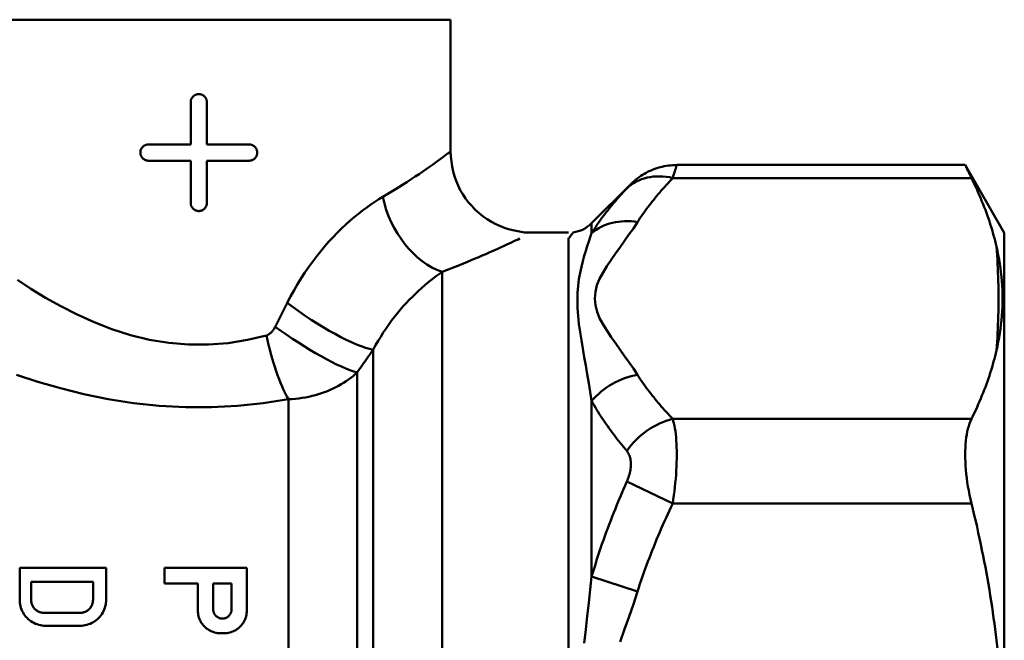
# Model space of a CAD drawing. Extents: x 759 to 2435, y 99 to 491.
# Drawn here: x 1152 to 1183, y 310 to 329 of the extents above; entities that cross this region are included whole.
import ezdxf

# ---------------------------------------------------------------- set-up
doc = ezdxf.new("R2010")
doc.units = 0
doc.layers.add('AM_0', color=7, linetype='CONTINUOUS', lineweight=50)

msp = doc.modelspace()

# ---------------------------------------------------------------- linework, layer by layer
at = {"layer": 'AM_0'}
for p, q in [((1149.956, 329.421), (1165.456, 329.421)), ((1165.456, 329.421), (1165.456, 325.36)), ((1157.456, 325.58), (1157.456, 326.88)), ((1157.956, 326.88), (1157.956, 325.58)), ((1157.456, 325.58), (1156.156, 325.58)), ((1159.256, 325.58), (1157.956, 325.58)), ((1156.156, 325.08), (1157.456, 325.08)), ((1157.456, 323.78), (1157.456, 325.08)), ((1157.956, 325.08), (1157.956, 323.78)), ((1157.956, 325.08), (1159.256, 325.08)), ((1181.3, 324.948), (1172.422, 324.948)), ((1182.506, 322.86), (1181.3, 324.948)), ((1172.296, 324.546), (1181.532, 324.546)), ((1169.798, 323.153), (1171.008, 324.362)), ((1167.732, 322.87), (1169.091, 322.87)), ((1169.798, 323.153), (1169.798, 322.846)), ((1182.506, 291.36), (1182.506, 322.86)), ((1169.091, 291.36), (1169.091, 322.686)), ((1165.198, 321.657), (1165.198, 291.36)), ((1163.077, 292.239), (1163.077, 319.259)), ((1162.584, 318.56), (1162.584, 292.731)), ((1160.463, 293.61), (1160.463, 317.734)), ((1169.798, 317.682), (1169.798, 312.274)), ((1181.495, 317.127), (1172.296, 317.127)), ((1172.296, 314.529), (1170.882, 315.197)), ((1172.296, 314.529), (1181.495, 314.529)), ((1152.191, 312.541), (1154.853, 312.541)), ((1152.191, 312.541), (1152.191, 311.561)), ((1154.853, 311.561), (1154.853, 312.541)), ((1156.653, 312.541), (1159.184, 312.541)), ((1156.653, 312.541), (1156.653, 312.066)), ((1159.184, 311.23), (1159.184, 312.541)), ((1171.213, 311.819), (1169.798, 312.274)), ((1152.543, 311.556), (1152.543, 312.115)), ((1154.448, 312.115), (1152.543, 312.115)), ((1154.448, 312.115), (1154.448, 311.556)), ((1157.676, 312.066), (1156.653, 312.066)), ((1157.676, 312.066), (1157.676, 311.23)), ((1158.151, 311.271), (1158.151, 312.066)), ((1158.709, 312.066), (1158.151, 312.066)), ((1158.709, 312.066), (1158.709, 311.269)), ((1152.943, 311.156), (1154.048, 311.156)), ((1154.053, 310.761), (1152.991, 310.761)), ((1158.484, 310.53), (1158.376, 310.53))]:
    msp.add_line(p, q, dxfattribs=at)
for points in [[(1157.456, 326.88), (1157.456, 326.895), (1157.458, 326.911), (1157.46, 326.928), (1157.464, 326.944), (1157.469, 326.96), (1157.475, 326.975), (1157.481, 326.99), (1157.489, 327.005), (1157.498, 327.019), (1157.508, 327.032), (1157.518, 327.045), (1157.529, 327.056), (1157.54, 327.067), (1157.553, 327.077), (1157.566, 327.087), (1157.58, 327.096), (1157.595, 327.104), (1157.61, 327.111), (1157.625, 327.116), (1157.641, 327.121), (1157.657, 327.125), (1157.674, 327.127), (1157.69, 327.129), (1157.706, 327.13)], [(1157.706, 327.13), (1157.721, 327.129), (1157.737, 327.127), (1157.754, 327.125), (1157.77, 327.121), (1157.786, 327.116), (1157.801, 327.111), (1157.816, 327.104), (1157.831, 327.096), (1157.845, 327.087), (1157.858, 327.077), (1157.871, 327.067), (1157.882, 327.056), (1157.893, 327.045), (1157.903, 327.032), (1157.913, 327.019), (1157.922, 327.005), (1157.93, 326.99), (1157.936, 326.975), (1157.942, 326.96), (1157.947, 326.944), (1157.951, 326.928), (1157.953, 326.911), (1157.955, 326.895), (1157.956, 326.88)], [(1155.906, 325.33), (1155.906, 325.346), (1155.908, 325.362), (1155.91, 325.378), (1155.914, 325.394), (1155.919, 325.41), (1155.925, 325.426), (1155.932, 325.441), (1155.94, 325.456), (1155.949, 325.47), (1155.958, 325.483), (1155.969, 325.496), (1155.979, 325.507), (1155.991, 325.518), (1156.004, 325.528), (1156.017, 325.538), (1156.031, 325.546), (1156.045, 325.554), (1156.06, 325.561), (1156.076, 325.567), (1156.092, 325.571), (1156.108, 325.575), (1156.124, 325.578), (1156.14, 325.579), (1156.156, 325.58)], [(1159.256, 325.58), (1159.271, 325.579), (1159.287, 325.578), (1159.303, 325.575), (1159.319, 325.571), (1159.335, 325.567), (1159.351, 325.561), (1159.366, 325.554), (1159.38, 325.546), (1159.394, 325.538), (1159.407, 325.528), (1159.42, 325.518), (1159.432, 325.507), (1159.442, 325.496), (1159.453, 325.483), (1159.462, 325.47), (1159.471, 325.456), (1159.479, 325.441), (1159.486, 325.426), (1159.492, 325.41), (1159.497, 325.394), (1159.501, 325.378), (1159.503, 325.362), (1159.505, 325.346), (1159.506, 325.33)], [(1156.156, 325.08), (1156.14, 325.08), (1156.124, 325.082), (1156.108, 325.084), (1156.092, 325.088), (1156.076, 325.093), (1156.06, 325.098), (1156.045, 325.105), (1156.031, 325.113), (1156.017, 325.122), (1156.004, 325.131), (1155.991, 325.141), (1155.979, 325.152), (1155.969, 325.164), (1155.958, 325.176), (1155.949, 325.189), (1155.94, 325.203), (1155.932, 325.218), (1155.925, 325.233), (1155.919, 325.249), (1155.914, 325.265), (1155.91, 325.281), (1155.908, 325.297), (1155.906, 325.314), (1155.906, 325.33)], [(1159.506, 325.33), (1159.505, 325.314), (1159.503, 325.297), (1159.501, 325.281), (1159.497, 325.265), (1159.492, 325.249), (1159.486, 325.233), (1159.479, 325.218), (1159.471, 325.203), (1159.462, 325.189), (1159.453, 325.176), (1159.442, 325.164), (1159.432, 325.152), (1159.42, 325.141), (1159.408, 325.131), (1159.394, 325.122), (1159.38, 325.113), (1159.366, 325.105), (1159.351, 325.098), (1159.335, 325.093), (1159.319, 325.088), (1159.303, 325.084), (1159.287, 325.082), (1159.271, 325.08), (1159.256, 325.08)], [(1165.453, 325.357), (1165.45, 325.354), (1165.438, 325.345), (1165.418, 325.331), (1165.391, 325.312), (1165.356, 325.286), (1165.313, 325.255), (1165.262, 325.218), (1165.204, 325.175), (1165.138, 325.127), (1165.065, 325.074), (1164.985, 325.017), (1164.898, 324.955), (1164.805, 324.889), (1164.704, 324.819), (1164.598, 324.746), (1164.485, 324.669), (1164.366, 324.589), (1164.24, 324.507), (1164.109, 324.422), (1163.973, 324.334), (1163.83, 324.245), (1163.682, 324.153), (1163.529, 324.06), (1163.371, 323.966)], [(1165.456, 325.36), (1165.468, 325.206), (1165.481, 325.053), (1165.502, 324.9), (1165.54, 324.751), (1165.577, 324.601), (1165.631, 324.457), (1165.692, 324.316), (1165.756, 324.175), (1165.839, 324.045), (1165.921, 323.915), (1166.014, 323.793), (1166.117, 323.678), (1166.219, 323.562), (1166.338, 323.464), (1166.457, 323.366), (1166.582, 323.276), (1166.715, 323.199), (1166.848, 323.121), (1166.99, 323.061), (1167.134, 323.006), (1167.279, 322.956), (1167.43, 322.927), (1167.581, 322.898), (1167.732, 322.87)], [(1171.008, 324.362), (1171.056, 324.406), (1171.105, 324.449), (1171.154, 324.493), (1171.206, 324.533), (1171.259, 324.571), (1171.312, 324.609), (1171.367, 324.645), (1171.424, 324.678), (1171.481, 324.71), (1171.538, 324.742), (1171.598, 324.767), (1171.658, 324.793), (1171.718, 324.819), (1171.78, 324.84), (1171.843, 324.859), (1171.905, 324.878), (1171.969, 324.894), (1172.033, 324.907), (1172.097, 324.919), (1172.162, 324.93), (1172.227, 324.934), (1172.292, 324.939), (1172.357, 324.943), (1172.422, 324.948)], [(1172.296, 324.546), (1172.305, 324.576), (1172.314, 324.605), (1172.323, 324.634), (1172.332, 324.661), (1172.34, 324.687), (1172.348, 324.713), (1172.356, 324.737), (1172.363, 324.76), (1172.37, 324.782), (1172.376, 324.803), (1172.383, 324.822), (1172.388, 324.84), (1172.393, 324.857), (1172.398, 324.872), (1172.403, 324.886), (1172.407, 324.899), (1172.41, 324.91), (1172.413, 324.92), (1172.416, 324.928), (1172.418, 324.935), (1172.42, 324.94), (1172.421, 324.944), (1172.421, 324.946), (1172.422, 324.947)], [(1181.3, 324.948), (1181.3, 324.947), (1181.301, 324.945), (1181.303, 324.941), (1181.306, 324.936), (1181.309, 324.93), (1181.312, 324.922), (1181.317, 324.913), (1181.322, 324.902), (1181.328, 324.89), (1181.334, 324.876), (1181.342, 324.862), (1181.349, 324.845), (1181.358, 324.828), (1181.367, 324.809), (1181.377, 324.788), (1181.387, 324.767), (1181.399, 324.744), (1181.41, 324.719), (1181.423, 324.694), (1181.436, 324.667), (1181.45, 324.638), (1181.464, 324.609), (1181.479, 324.578), (1181.495, 324.546)], [(1171.213, 323.191), (1171.25, 323.249), (1171.289, 323.306), (1171.328, 323.364), (1171.368, 323.422), (1171.408, 323.479), (1171.449, 323.536), (1171.491, 323.593), (1171.534, 323.65), (1171.577, 323.707), (1171.621, 323.764), (1171.665, 323.821), (1171.71, 323.877), (1171.756, 323.933), (1171.802, 323.99), (1171.849, 324.046), (1171.897, 324.102), (1171.945, 324.158), (1171.993, 324.214), (1172.042, 324.269), (1172.092, 324.325), (1172.142, 324.38), (1172.193, 324.436), (1172.244, 324.491), (1172.296, 324.546)], [(1182.263, 322.437), (1182.243, 322.523), (1182.222, 322.609), (1182.2, 322.695), (1182.176, 322.781), (1182.152, 322.867), (1182.127, 322.953), (1182.101, 323.039), (1182.074, 323.126), (1182.045, 323.213), (1182.016, 323.3), (1181.986, 323.387), (1181.954, 323.474), (1181.922, 323.562), (1181.888, 323.65), (1181.854, 323.738), (1181.818, 323.826), (1181.781, 323.915), (1181.744, 324.004), (1181.705, 324.094), (1181.665, 324.183), (1181.624, 324.273), (1181.582, 324.364), (1181.539, 324.455), (1181.495, 324.546)], [(1170.882, 324.227), (1170.83, 324.172), (1170.779, 324.116), (1170.728, 324.061), (1170.678, 324.005), (1170.628, 323.949), (1170.579, 323.892), (1170.53, 323.836), (1170.482, 323.779), (1170.435, 323.722), (1170.388, 323.665), (1170.342, 323.608), (1170.296, 323.551), (1170.251, 323.493), (1170.206, 323.435), (1170.163, 323.377), (1170.119, 323.319), (1170.077, 323.261), (1170.035, 323.202), (1169.994, 323.143), (1169.953, 323.084), (1169.914, 323.025), (1169.874, 322.966), (1169.836, 322.906), (1169.798, 322.846)], [(1171.007, 324.362), (1171.007, 324.362), (1171.006, 324.361), (1171.005, 324.359), (1171.004, 324.358), (1171.002, 324.355), (1170.999, 324.353), (1170.996, 324.349), (1170.992, 324.346), (1170.988, 324.341), (1170.984, 324.337), (1170.979, 324.332), (1170.974, 324.326), (1170.968, 324.32), (1170.962, 324.313), (1170.956, 324.306), (1170.949, 324.299), (1170.942, 324.291), (1170.934, 324.283), (1170.926, 324.275), (1170.918, 324.266), (1170.909, 324.257), (1170.9, 324.247), (1170.891, 324.237), (1170.882, 324.227)], [(1157.706, 323.53), (1157.69, 323.53), (1157.674, 323.532), (1157.657, 323.534), (1157.641, 323.538), (1157.625, 323.543), (1157.61, 323.549), (1157.595, 323.556), (1157.58, 323.563), (1157.566, 323.572), (1157.553, 323.582), (1157.54, 323.592), (1157.529, 323.603), (1157.518, 323.614), (1157.508, 323.627), (1157.498, 323.64), (1157.489, 323.654), (1157.481, 323.669), (1157.475, 323.684), (1157.469, 323.7), (1157.464, 323.715), (1157.46, 323.732), (1157.458, 323.748), (1157.456, 323.764), (1157.456, 323.78)], [(1157.956, 323.78), (1157.955, 323.764), (1157.953, 323.748), (1157.951, 323.732), (1157.947, 323.715), (1157.942, 323.7), (1157.936, 323.684), (1157.93, 323.669), (1157.922, 323.654), (1157.913, 323.64), (1157.903, 323.627), (1157.893, 323.614), (1157.882, 323.603), (1157.871, 323.592), (1157.858, 323.582), (1157.845, 323.572), (1157.831, 323.563), (1157.816, 323.556), (1157.801, 323.549), (1157.786, 323.543), (1157.77, 323.538), (1157.754, 323.534), (1157.737, 323.532), (1157.721, 323.53), (1157.706, 323.53)], [(1163.371, 323.966), (1163.25, 323.893), (1163.127, 323.815), (1163.002, 323.732), (1162.876, 323.643), (1162.748, 323.548), (1162.619, 323.448), (1162.489, 323.342), (1162.359, 323.23), (1162.228, 323.113), (1162.098, 322.991), (1161.969, 322.863), (1161.84, 322.729), (1161.712, 322.59), (1161.585, 322.445), (1161.46, 322.295), (1161.335, 322.138), (1161.213, 321.976), (1161.092, 321.808), (1160.974, 321.636), (1160.859, 321.458), (1160.747, 321.276), (1160.638, 321.089), (1160.532, 320.898), (1160.43, 320.703)], [(1171.213, 318.482), (1171.085, 318.677), (1170.952, 318.871), (1170.817, 319.065), (1170.68, 319.258), (1170.541, 319.451), (1170.405, 319.644), (1170.274, 319.838), (1170.15, 320.033), (1170.046, 320.231), (1169.97, 320.431), (1169.922, 320.634), (1169.903, 320.837), (1169.916, 321.041), (1169.961, 321.243), (1170.04, 321.443), (1170.15, 321.641), (1170.272, 321.837), (1170.401, 322.031), (1170.536, 322.224), (1170.674, 322.417), (1170.812, 322.61), (1170.95, 322.803), (1171.084, 322.997), (1171.213, 323.191)], [(1169.091, 322.686), (1169.103, 322.7), (1169.114, 322.714), (1169.124, 322.727), (1169.134, 322.74), (1169.143, 322.752), (1169.152, 322.763), (1169.161, 322.775), (1169.169, 322.785), (1169.177, 322.795), (1169.184, 322.805), (1169.19, 322.813), (1169.197, 322.822), (1169.202, 322.829), (1169.207, 322.836), (1169.212, 322.842), (1169.216, 322.848), (1169.22, 322.853), (1169.223, 322.858), (1169.226, 322.861), (1169.228, 322.864), (1169.23, 322.867), (1169.231, 322.868), (1169.232, 322.87), (1169.232, 322.87)], [(1165.198, 321.657), (1165.335, 321.71), (1165.47, 321.763), (1165.601, 321.815), (1165.729, 321.866), (1165.855, 321.917), (1165.977, 321.967), (1166.096, 322.017), (1166.212, 322.066), (1166.325, 322.113), (1166.434, 322.16), (1166.54, 322.206), (1166.643, 322.251), (1166.742, 322.295), (1166.838, 322.338), (1166.93, 322.379), (1167.019, 322.419), (1167.104, 322.458), (1167.185, 322.495), (1167.262, 322.531), (1167.336, 322.565), (1167.406, 322.598), (1167.472, 322.629), (1167.533, 322.658), (1167.591, 322.685)], [(1169.798, 322.846), (1169.755, 322.723), (1169.711, 322.592), (1169.665, 322.453), (1169.619, 322.306), (1169.573, 322.15), (1169.528, 321.985), (1169.485, 321.811), (1169.444, 321.626), (1169.407, 321.431), (1169.381, 321.224), (1169.366, 321.006), (1169.362, 320.778), (1169.368, 320.542), (1169.384, 320.3), (1169.41, 320.053), (1169.444, 319.803), (1169.486, 319.551), (1169.529, 319.294), (1169.575, 319.034), (1169.621, 318.77), (1169.667, 318.502), (1169.712, 318.231), (1169.756, 317.958), (1169.798, 317.682)], [(1182.263, 319.235), (1182.292, 319.369), (1182.319, 319.502), (1182.344, 319.634), (1182.366, 319.767), (1182.385, 319.9), (1182.402, 320.033), (1182.417, 320.166), (1182.429, 320.299), (1182.438, 320.432), (1182.445, 320.566), (1182.449, 320.7), (1182.45, 320.835), (1182.449, 320.969), (1182.445, 321.103), (1182.438, 321.237), (1182.428, 321.371), (1182.417, 321.504), (1182.402, 321.638), (1182.385, 321.771), (1182.366, 321.904), (1182.344, 322.038), (1182.319, 322.171), (1182.292, 322.304), (1182.263, 322.437)], [(1182.263, 322.437), (1182.273, 322.304), (1182.282, 322.171), (1182.291, 322.037), (1182.298, 321.904), (1182.305, 321.771), (1182.311, 321.637), (1182.316, 321.504), (1182.32, 321.37), (1182.323, 321.237), (1182.325, 321.103), (1182.327, 320.97), (1182.327, 320.836), (1182.327, 320.703), (1182.325, 320.569), (1182.323, 320.436), (1182.32, 320.302), (1182.316, 320.169), (1182.311, 320.036), (1182.305, 319.902), (1182.298, 319.769), (1182.291, 319.635), (1182.282, 319.502), (1182.273, 319.369), (1182.263, 319.235)], [(1163.077, 319.259), (1163.15, 319.396), (1163.226, 319.53), (1163.305, 319.661), (1163.386, 319.79), (1163.469, 319.915), (1163.555, 320.037), (1163.641, 320.156), (1163.73, 320.271), (1163.819, 320.383), (1163.91, 320.491), (1164.002, 320.596), (1164.094, 320.697), (1164.187, 320.795), (1164.28, 320.889), (1164.374, 320.981), (1164.468, 321.069), (1164.562, 321.154), (1164.656, 321.235), (1164.749, 321.314), (1164.841, 321.389), (1164.932, 321.461), (1165.022, 321.53), (1165.111, 321.595), (1165.198, 321.657)], [(1159.79, 319.701), (1159.207, 319.559), (1158.609, 319.464), (1158.003, 319.418), (1157.393, 319.419), (1156.785, 319.467), (1156.185, 319.564), (1155.599, 319.708), (1155.031, 319.893), (1154.484, 320.106), (1153.959, 320.343), (1153.459, 320.596), (1152.985, 320.862), (1152.539, 321.135), (1152.122, 321.409)], [(1160.43, 320.703), (1160.415, 320.673), (1160.399, 320.642), (1160.384, 320.612), (1160.368, 320.581), (1160.353, 320.551), (1160.337, 320.52), (1160.322, 320.489), (1160.306, 320.459), (1160.291, 320.428), (1160.275, 320.398), (1160.26, 320.367), (1160.244, 320.336), (1160.228, 320.306), (1160.213, 320.275), (1160.197, 320.244), (1160.182, 320.214), (1160.166, 320.183), (1160.151, 320.152), (1160.135, 320.121), (1160.12, 320.091), (1160.104, 320.06), (1160.089, 320.029), (1160.073, 319.998), (1160.058, 319.968)], [(1160.058, 319.968), (1160.05, 319.952), (1160.041, 319.937), (1160.032, 319.921), (1160.023, 319.906), (1160.014, 319.892), (1160.005, 319.877), (1159.995, 319.863), (1159.985, 319.85), (1159.974, 319.837), (1159.964, 319.824), (1159.953, 319.812), (1159.942, 319.8), (1159.931, 319.788), (1159.919, 319.777), (1159.907, 319.767), (1159.895, 319.757), (1159.883, 319.748), (1159.87, 319.739), (1159.857, 319.731), (1159.844, 319.723), (1159.831, 319.717), (1159.818, 319.711), (1159.804, 319.706), (1159.79, 319.701)], [(1162.584, 318.56), (1162.605, 318.589), (1162.625, 318.618), (1162.646, 318.648), (1162.666, 318.677), (1162.687, 318.706), (1162.707, 318.735), (1162.728, 318.764), (1162.749, 318.793), (1162.769, 318.823), (1162.79, 318.852), (1162.81, 318.881), (1162.831, 318.91), (1162.851, 318.939), (1162.872, 318.968), (1162.892, 318.997), (1162.913, 319.026), (1162.933, 319.056), (1162.954, 319.085), (1162.974, 319.114), (1162.995, 319.143), (1163.015, 319.172), (1163.036, 319.201), (1163.056, 319.23), (1163.077, 319.259)], [(1181.495, 317.127), (1181.539, 317.218), (1181.582, 317.309), (1181.624, 317.399), (1181.665, 317.489), (1181.705, 317.579), (1181.744, 317.669), (1181.781, 317.758), (1181.818, 317.846), (1181.854, 317.935), (1181.888, 318.023), (1181.922, 318.111), (1181.954, 318.198), (1181.986, 318.286), (1182.016, 318.373), (1182.045, 318.46), (1182.074, 318.547), (1182.101, 318.633), (1182.127, 318.72), (1182.152, 318.806), (1182.176, 318.892), (1182.2, 318.978), (1182.222, 319.064), (1182.243, 319.15), (1182.263, 319.235)], [(1152.089, 318.489), (1152.751, 318.275), (1153.444, 318.076), (1154.168, 317.896), (1154.919, 317.739), (1155.695, 317.618), (1156.488, 317.536), (1157.292, 317.495), (1158.099, 317.495), (1158.901, 317.534), (1159.692, 317.614), (1160.463, 317.734)], [(1160.463, 317.734), (1160.572, 317.739), (1160.679, 317.747), (1160.786, 317.759), (1160.891, 317.773), (1160.994, 317.791), (1161.096, 317.812), (1161.196, 317.835), (1161.294, 317.861), (1161.39, 317.889), (1161.484, 317.92), (1161.576, 317.953), (1161.666, 317.988), (1161.753, 318.025), (1161.839, 318.065), (1161.923, 318.106), (1162.005, 318.15), (1162.085, 318.196), (1162.163, 318.243), (1162.239, 318.292), (1162.313, 318.343), (1162.384, 318.395), (1162.453, 318.449), (1162.52, 318.504), (1162.584, 318.56)], [(1172.296, 317.127), (1172.244, 317.182), (1172.193, 317.237), (1172.142, 317.292), (1172.092, 317.348), (1172.042, 317.403), (1171.993, 317.459), (1171.945, 317.515), (1171.897, 317.571), (1171.849, 317.627), (1171.802, 317.683), (1171.756, 317.739), (1171.71, 317.796), (1171.665, 317.852), (1171.621, 317.909), (1171.577, 317.966), (1171.534, 318.023), (1171.491, 318.08), (1171.449, 318.137), (1171.408, 318.194), (1171.368, 318.251), (1171.328, 318.309), (1171.289, 318.366), (1171.25, 318.424), (1171.213, 318.482)], [(1169.798, 317.682), (1169.836, 317.616), (1169.874, 317.55), (1169.914, 317.485), (1169.953, 317.419), (1169.994, 317.354), (1170.035, 317.289), (1170.077, 317.224), (1170.119, 317.159), (1170.163, 317.094), (1170.206, 317.03), (1170.251, 316.965), (1170.296, 316.901), (1170.342, 316.837), (1170.388, 316.773), (1170.435, 316.709), (1170.482, 316.645), (1170.53, 316.581), (1170.579, 316.518), (1170.628, 316.455), (1170.678, 316.391), (1170.728, 316.328), (1170.779, 316.266), (1170.83, 316.203), (1170.882, 316.141)], [(1172.296, 314.529), (1172.314, 314.652), (1172.332, 314.777), (1172.348, 314.902), (1172.363, 315.029), (1172.376, 315.156), (1172.388, 315.284), (1172.398, 315.411), (1172.407, 315.537), (1172.413, 315.662), (1172.418, 315.786), (1172.421, 315.908), (1172.422, 316.027), (1172.421, 316.143), (1172.418, 316.256), (1172.413, 316.365), (1172.407, 316.469), (1172.398, 316.569), (1172.388, 316.664), (1172.377, 316.754), (1172.363, 316.839), (1172.348, 316.919), (1172.332, 316.994), (1172.315, 317.063), (1172.296, 317.127)], [(1181.495, 317.127), (1181.464, 317.059), (1181.436, 316.986), (1181.41, 316.909), (1181.387, 316.826), (1181.367, 316.739), (1181.349, 316.647), (1181.334, 316.552), (1181.322, 316.453), (1181.312, 316.351), (1181.306, 316.246), (1181.301, 316.139), (1181.3, 316.029), (1181.301, 315.916), (1181.306, 315.8), (1181.312, 315.68), (1181.322, 315.558), (1181.334, 315.434), (1181.349, 315.308), (1181.367, 315.18), (1181.387, 315.051), (1181.41, 314.921), (1181.436, 314.79), (1181.464, 314.659), (1181.495, 314.529)], [(1170.882, 316.141), (1170.9, 316.117), (1170.918, 316.091), (1170.934, 316.063), (1170.949, 316.033), (1170.962, 316.001), (1170.974, 315.968), (1170.984, 315.933), (1170.993, 315.897), (1170.999, 315.858), (1171.004, 315.819), (1171.007, 315.778), (1171.007, 315.735), (1171.007, 315.692), (1171.004, 315.648), (1170.999, 315.603), (1170.992, 315.558), (1170.984, 315.513), (1170.974, 315.467), (1170.962, 315.421), (1170.949, 315.376), (1170.934, 315.33), (1170.918, 315.285), (1170.9, 315.241), (1170.882, 315.197)], [(1170.882, 315.197), (1170.83, 315.079), (1170.779, 314.961), (1170.728, 314.842), (1170.678, 314.723), (1170.628, 314.604), (1170.579, 314.484), (1170.53, 314.365), (1170.482, 314.244), (1170.435, 314.124), (1170.388, 314.003), (1170.342, 313.881), (1170.296, 313.76), (1170.251, 313.638), (1170.206, 313.516), (1170.163, 313.393), (1170.119, 313.27), (1170.077, 313.147), (1170.035, 313.023), (1169.994, 312.899), (1169.953, 312.775), (1169.914, 312.65), (1169.874, 312.525), (1169.836, 312.4), (1169.798, 312.274)], [(1171.213, 311.819), (1171.25, 311.935), (1171.289, 312.05), (1171.328, 312.165), (1171.368, 312.28), (1171.408, 312.395), (1171.449, 312.509), (1171.491, 312.624), (1171.534, 312.738), (1171.577, 312.851), (1171.621, 312.965), (1171.665, 313.078), (1171.71, 313.191), (1171.756, 313.304), (1171.802, 313.417), (1171.849, 313.529), (1171.897, 313.641), (1171.945, 313.753), (1171.993, 313.865), (1172.042, 313.976), (1172.092, 314.087), (1172.142, 314.198), (1172.193, 314.308), (1172.244, 314.419), (1172.296, 314.529)], [(1182.263, 310.312), (1182.243, 310.483), (1182.222, 310.655), (1182.2, 310.826), (1182.176, 310.998), (1182.152, 311.17), (1182.127, 311.343), (1182.101, 311.516), (1182.074, 311.689), (1182.045, 311.862), (1182.016, 312.036), (1181.986, 312.211), (1181.954, 312.385), (1181.922, 312.561), (1181.888, 312.736), (1181.854, 312.913), (1181.818, 313.09), (1181.782, 313.267), (1181.744, 313.445), (1181.705, 313.624), (1181.665, 313.804), (1181.624, 313.984), (1181.582, 314.165), (1181.539, 314.346), (1181.495, 314.529)], [(1169.798, 312.274), (1169.756, 311.875), (1169.712, 311.469), (1169.667, 311.059), (1169.621, 310.643), (1169.575, 310.223)], [(1170.679, 310.266), (1170.817, 310.653), (1170.952, 311.041), (1171.085, 311.43), (1171.213, 311.819)], [(1152.991, 310.761), (1152.939, 310.762), (1152.887, 310.768), (1152.834, 310.777), (1152.781, 310.789), (1152.73, 310.805), (1152.679, 310.824), (1152.63, 310.847), (1152.583, 310.873), (1152.538, 310.902), (1152.495, 310.933), (1152.456, 310.966), (1152.419, 311.001), (1152.385, 311.039), (1152.352, 311.079), (1152.322, 311.122), (1152.295, 311.166), (1152.27, 311.213), (1152.249, 311.261), (1152.231, 311.31), (1152.217, 311.36), (1152.205, 311.411), (1152.197, 311.461), (1152.192, 311.511), (1152.191, 311.561)], [(1152.543, 311.556), (1152.544, 311.531), (1152.547, 311.506), (1152.551, 311.481), (1152.556, 311.456), (1152.564, 311.43), (1152.573, 311.406), (1152.583, 311.382), (1152.595, 311.359), (1152.609, 311.336), (1152.624, 311.315), (1152.64, 311.295), (1152.657, 311.276), (1152.676, 311.259), (1152.696, 311.242), (1152.717, 311.226), (1152.739, 311.212), (1152.763, 311.199), (1152.787, 311.188), (1152.813, 311.178), (1152.839, 311.17), (1152.865, 311.164), (1152.891, 311.159), (1152.917, 311.157), (1152.943, 311.156)], [(1154.048, 311.156), (1154.074, 311.157), (1154.1, 311.159), (1154.126, 311.164), (1154.153, 311.17), (1154.178, 311.178), (1154.204, 311.188), (1154.228, 311.199), (1154.252, 311.212), (1154.274, 311.226), (1154.295, 311.242), (1154.315, 311.259), (1154.334, 311.276), (1154.351, 311.295), (1154.367, 311.315), (1154.382, 311.336), (1154.396, 311.359), (1154.408, 311.382), (1154.418, 311.406), (1154.427, 311.43), (1154.435, 311.456), (1154.44, 311.481), (1154.444, 311.506), (1154.447, 311.531), (1154.448, 311.556)], [(1154.853, 311.561), (1154.851, 311.511), (1154.846, 311.461), (1154.838, 311.411), (1154.827, 311.36), (1154.812, 311.31), (1154.794, 311.261), (1154.773, 311.213), (1154.748, 311.166), (1154.721, 311.122), (1154.691, 311.079), (1154.659, 311.039), (1154.624, 311.001), (1154.588, 310.966), (1154.548, 310.933), (1154.506, 310.902), (1154.461, 310.873), (1154.413, 310.847), (1154.364, 310.824), (1154.314, 310.805), (1154.262, 310.789), (1154.21, 310.777), (1154.157, 310.768), (1154.104, 310.762), (1154.053, 310.761)], [(1158.376, 310.53), (1158.331, 310.531), (1158.285, 310.536), (1158.239, 310.543), (1158.193, 310.554), (1158.148, 310.568), (1158.104, 310.585), (1158.061, 310.605), (1158.02, 310.627), (1157.98, 310.652), (1157.943, 310.68), (1157.909, 310.709), (1157.876, 310.739), (1157.846, 310.772), (1157.818, 310.807), (1157.792, 310.845), (1157.767, 310.884), (1157.746, 310.925), (1157.727, 310.967), (1157.711, 311.01), (1157.699, 311.054), (1157.689, 311.098), (1157.682, 311.142), (1157.677, 311.186), (1157.676, 311.23)], [(1158.151, 311.271), (1158.151, 311.254), (1158.151, 311.237), (1158.153, 311.22), (1158.156, 311.203), (1158.16, 311.185), (1158.166, 311.168), (1158.172, 311.152), (1158.179, 311.135), (1158.188, 311.12), (1158.197, 311.104), (1158.208, 311.09), (1158.219, 311.076), (1158.231, 311.064), (1158.243, 311.052), (1158.257, 311.041), (1158.271, 311.03), (1158.287, 311.02), (1158.303, 311.011), (1158.319, 311.004), (1158.337, 310.997), (1158.354, 310.992), (1158.372, 310.987), (1158.39, 310.984), (1158.408, 310.983)], [(1158.408, 310.983), (1158.428, 310.981), (1158.447, 310.981), (1158.467, 310.982), (1158.487, 310.985), (1158.507, 310.989), (1158.526, 310.995), (1158.545, 311.002), (1158.564, 311.011), (1158.582, 311.021), (1158.598, 311.032), (1158.614, 311.044), (1158.628, 311.057), (1158.641, 311.071), (1158.654, 311.086), (1158.665, 311.102), (1158.675, 311.119), (1158.685, 311.137), (1158.692, 311.155), (1158.699, 311.174), (1158.704, 311.193), (1158.707, 311.212), (1158.709, 311.231), (1158.71, 311.25), (1158.709, 311.269)], [(1159.184, 311.23), (1159.183, 311.186), (1159.179, 311.142), (1159.172, 311.098), (1159.162, 311.054), (1159.149, 311.01), (1159.133, 310.967), (1159.114, 310.925), (1159.093, 310.884), (1159.069, 310.845), (1159.042, 310.807), (1159.014, 310.772), (1158.984, 310.739), (1158.952, 310.709), (1158.917, 310.68), (1158.88, 310.652), (1158.841, 310.627), (1158.799, 310.605), (1158.757, 310.585), (1158.712, 310.568), (1158.667, 310.554), (1158.621, 310.543), (1158.575, 310.536), (1158.53, 310.531), (1158.484, 310.53)], [(1182.292, 310.046), (1182.263, 310.312)]]:
    msp.add_lwpolyline(points, dxfattribs=at)
msp.add_arc((1169.091, 323.86), 1, 278.1043, 315, dxfattribs=at)
for centre, major_axis, ratio, start_param, end_param in [((1172.296, 322.814), (-1.454, 1.373), 0.783113, 5.34917, 6.246993), ((1165.198, 323.966), (1.015, -2.284), 0.699518, 4.410931, 5.717119), ((1171.213, 321.459), (-1.682, 1.083), 0.824365, 5.200327, 6.037631), ((1161.309, 320.703), (-2.075, 1.394), 0.204917, 1.274621, 2.711862), ((1160.816, 319.968), (-2.079, 1.388), 0.174171, 1.315624, 2.69228), ((1160.463, 319.701), (-0.535, 2.442), 0.26322, 1.513218, 2.447663), ((1171.213, 316.75), (-1.682, -1.083), 0.824365, 4.224451, 5.061755), ((1172.296, 315.395), (1.454, 1.373), 0.783113, 0.934016, 1.831839)]:
    msp.add_ellipse(centre, major_axis=major_axis, ratio=ratio, start_param=start_param, end_param=end_param, dxfattribs=at)

doc.saveas('drawing.dxf')
